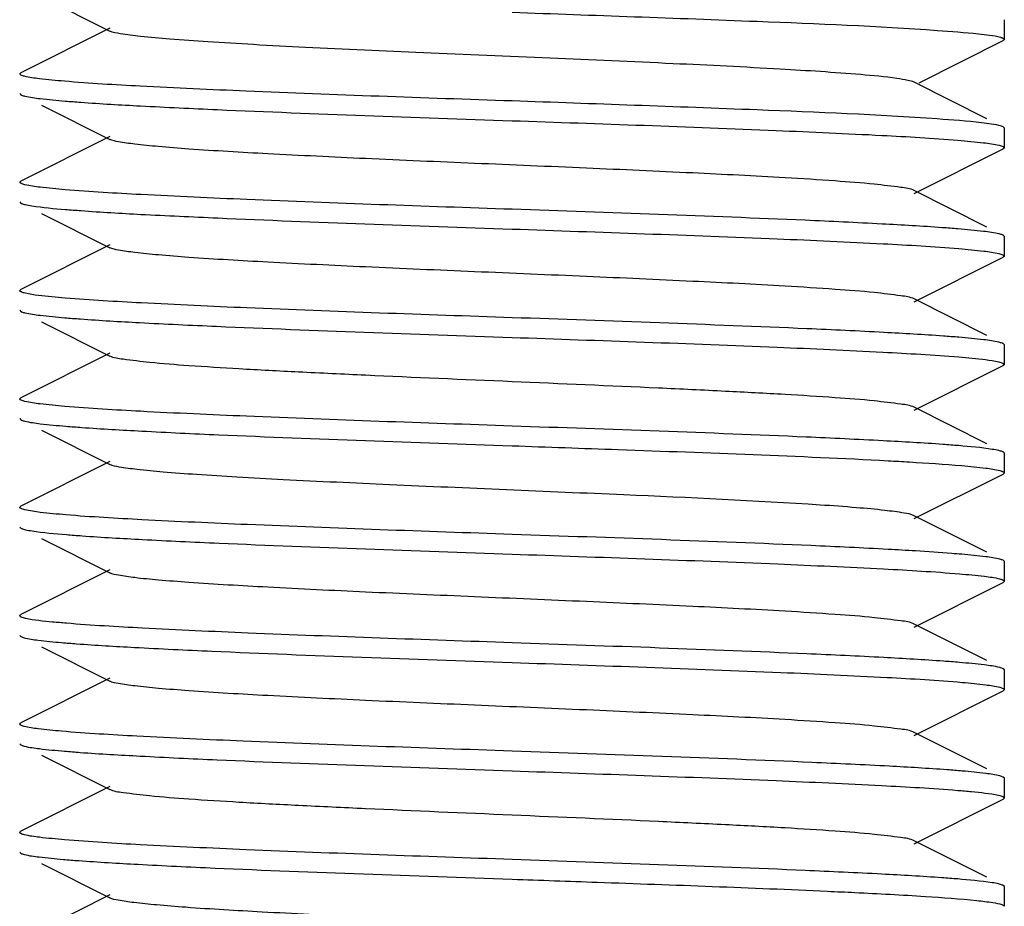
# Model space of a CAD drawing. Units: millimetres. Extents: x 14461 to 18332, y 9121 to 14477.
# Drawn here: x 15331 to 15341, y 12935 to 12944 of the extents above; entities that cross this region are included whole.
import ezdxf

# ---------------------------------------------------------------- set-up
doc = ezdxf.new("R2010")
doc.units = ezdxf.units.MM

msp = doc.modelspace()

# ---------------------------------------------------------------- linework, layer by layer
at = {"color": 7, "linetype": 'Continuous'}
for p, q in [((15330.743, 12944.625), (15331.435, 12944.277)), ((15340.521, 12944.192), (15340.521, 12944.392)), ((15331.435, 12944.307), (15330.533, 12943.854)), ((15339.656, 12943.752), (15340.508, 12944.18)), ((15340.521, 12944.192), (15340.508, 12944.18)), ((15330.521, 12943.842), (15330.533, 12943.854)), ((15340.344, 12943.387), (15339.606, 12943.757)), ((15330.521, 12943.642), (15330.533, 12943.63)), ((15330.743, 12943.525), (15331.435, 12943.177)), ((15340.521, 12943.292), (15340.508, 12943.304)), ((15340.521, 12943.092), (15340.521, 12943.292)), ((15331.435, 12943.207), (15330.533, 12942.754)), ((15339.606, 12942.627), (15340.508, 12943.08)), ((15340.521, 12943.092), (15340.508, 12943.08)), ((15330.521, 12942.742), (15330.533, 12942.754)), ((15340.344, 12942.287), (15339.606, 12942.657)), ((15330.521, 12942.542), (15330.533, 12942.53)), ((15330.743, 12942.425), (15331.435, 12942.077)), ((15340.521, 12942.192), (15340.508, 12942.204)), ((15340.521, 12941.992), (15340.521, 12942.192)), ((15331.435, 12942.107), (15330.533, 12941.654)), ((15339.606, 12941.527), (15340.508, 12941.98)), ((15340.521, 12941.992), (15340.508, 12941.98)), ((15330.521, 12941.642), (15330.533, 12941.654)), ((15340.344, 12941.187), (15339.606, 12941.557)), ((15330.521, 12941.442), (15330.533, 12941.43)), ((15330.743, 12941.325), (15331.435, 12940.977)), ((15340.521, 12941.092), (15340.508, 12941.104)), ((15340.521, 12940.892), (15340.521, 12941.092)), ((15331.435, 12941.007), (15330.533, 12940.554)), ((15339.606, 12940.427), (15340.508, 12940.88)), ((15340.521, 12940.892), (15340.508, 12940.88)), ((15330.521, 12940.542), (15330.533, 12940.554)), ((15340.344, 12940.087), (15339.606, 12940.457)), ((15330.521, 12940.342), (15330.533, 12940.33)), ((15330.743, 12940.225), (15331.435, 12939.877)), ((15340.521, 12939.992), (15340.508, 12940.004)), ((15340.521, 12939.792), (15340.521, 12939.992)), ((15331.435, 12939.907), (15330.533, 12939.454)), ((15339.606, 12939.327), (15340.508, 12939.78)), ((15340.521, 12939.792), (15340.508, 12939.78)), ((15330.521, 12939.442), (15330.533, 12939.454)), ((15340.344, 12938.987), (15339.606, 12939.357)), ((15330.521, 12939.242), (15330.533, 12939.23)), ((15330.743, 12939.125), (15331.435, 12938.777)), ((15340.521, 12938.892), (15340.508, 12938.904)), ((15340.521, 12938.692), (15340.521, 12938.892)), ((15331.435, 12938.807), (15330.533, 12938.354)), ((15339.606, 12938.227), (15340.508, 12938.68)), ((15340.521, 12938.692), (15340.508, 12938.68)), ((15330.521, 12938.342), (15330.533, 12938.354)), ((15340.344, 12937.887), (15339.606, 12938.257)), ((15330.521, 12938.142), (15330.533, 12938.13)), ((15330.743, 12938.025), (15331.435, 12937.677)), ((15340.521, 12937.792), (15340.508, 12937.804)), ((15340.521, 12937.592), (15340.521, 12937.792)), ((15331.435, 12937.707), (15330.533, 12937.254)), ((15339.606, 12937.127), (15340.508, 12937.58)), ((15340.521, 12937.592), (15340.508, 12937.58)), ((15330.521, 12937.242), (15330.533, 12937.254)), ((15340.344, 12936.787), (15339.606, 12937.157)), ((15330.521, 12937.042), (15330.533, 12937.03)), ((15330.743, 12936.925), (15331.435, 12936.577)), ((15340.521, 12936.692), (15340.508, 12936.704)), ((15340.521, 12936.492), (15340.521, 12936.692)), ((15331.435, 12936.607), (15330.533, 12936.154)), ((15339.606, 12936.027), (15340.508, 12936.48)), ((15340.521, 12936.492), (15340.508, 12936.48)), ((15330.521, 12936.142), (15330.533, 12936.154)), ((15340.344, 12935.687), (15339.606, 12936.057)), ((15330.521, 12935.942), (15330.533, 12935.93)), ((15330.743, 12935.825), (15331.435, 12935.477)), ((15340.521, 12935.592), (15340.508, 12935.604)), ((15340.521, 12935.392), (15340.521, 12935.592)), ((15331.435, 12935.507), (15330.533, 12935.054))]:
    msp.add_line(p, q, dxfattribs=at)
msp.add_arc((15337.221, 12899.708), 39.364, 86.5061, 86.9146, dxfattribs=at)
for points, knots in [([(15335.521, 12944.467), (15336.351, 12944.438), (15337.791, 12944.386), (15339.231, 12944.327), (15339.84, 12944.284)], [0, 0, 0, 0, 0.576518, 1, 1, 1, 1]), ([(15339.063, 12943.834), (15338.791, 12943.857), (15338.156, 12943.897), (15337.104, 12943.949), (15335.896, 12944.001), (15334.65, 12944.054), (15333.645, 12944.099), (15332.916, 12944.137), (15332.457, 12944.164), (15332.074, 12944.191), (15331.777, 12944.216), (15331.574, 12944.244), (15331.468, 12944.261), (15331.436, 12944.277)], [0, 0, 0, 0, 0.107166, 0.249604, 0.413236, 0.581898, 0.738905, 0.808096, 0.868744, 0.919331, 0.958628, 0.985693, 1, 1, 1, 1]), ([(15339.84, 12944.284), (15339.98, 12944.275), (15340.194, 12944.255), (15340.41, 12944.234), (15340.483, 12944.214)], [0, 0, 0, 0, 0.647657, 1, 1, 1, 1]), ([(15340.483, 12944.214), (15340.485, 12944.213), (15340.49, 12944.211), (15340.495, 12944.21), (15340.497, 12944.209)], [0, 0, 0, 0, 0.526178, 1, 1, 1, 1]), ([(15340.497, 12944.209), (15340.5, 12944.208), (15340.509, 12944.204), (15340.521, 12944.198), (15340.521, 12944.192)], [0, 0, 0, 0, 0.377564, 1, 1, 1, 1]), ([(15330.569, 12943.818), (15330.557, 12943.821), (15330.541, 12943.825), (15330.521, 12943.836), (15330.521, 12943.842)], [0, 0, 0, 0, 0.691115, 1, 1, 1, 1]), ([(15330.975, 12943.767), (15330.891, 12943.774), (15330.755, 12943.787), (15330.619, 12943.805), (15330.569, 12943.818)], [0, 0, 0, 0, 0.62214, 1, 1, 1, 1]), ([(15339.606, 12943.757), (15339.586, 12943.767), (15339.526, 12943.78), (15339.346, 12943.81), (15339.185, 12943.824), (15339.063, 12943.834)], [0, 0, 0, 0, 0.120875, 0.329701, 1, 1, 1, 1]), ([(15335.521, 12943.567), (15334.62, 12943.598), (15333.362, 12943.641), (15331.847, 12943.709), (15331.232, 12943.745), (15330.975, 12943.767)], [0, 0, 0, 0, 0.593866, 0.830422, 1, 1, 1, 1]), ([(15330.533, 12943.63), (15330.535, 12943.628), (15330.549, 12943.623), (15330.563, 12943.619), (15330.574, 12943.616)], [0, 0, 0, 0, 0.190797, 1, 1, 1, 1]), ([(15330.574, 12943.616), (15330.625, 12943.604), (15330.761, 12943.586), (15330.897, 12943.573), (15330.982, 12943.566)], [0, 0, 0, 0, 0.381786, 1, 1, 1, 1]), ([(15330.982, 12943.566), (15331.035, 12943.562), (15331.29, 12943.542), (15331.546, 12943.527), (15331.749, 12943.517)], [0, 0, 0, 0, 0.208502, 1, 1, 1, 1]), ([(15331.749, 12943.517), (15332.009, 12943.503), (15333.266, 12943.444), (15334.524, 12943.402), (15335.521, 12943.367)], [0, 0, 0, 0, 0.207372, 1, 1, 1, 1]), ([(15339.84, 12943.384), (15339.231, 12943.427), (15337.791, 12943.486), (15336.351, 12943.538), (15335.521, 12943.567)], [0, 0, 0, 0, 0.423482, 1, 1, 1, 1]), ([(15335.521, 12943.367), (15336.416, 12943.336), (15337.668, 12943.293), (15339.178, 12943.225), (15339.793, 12943.19), (15340.05, 12943.168)], [0, 0, 0, 0, 0.592515, 0.829262, 1, 1, 1, 1]), ([(15340.389, 12943.332), (15340.356, 12943.337), (15340.174, 12943.36), (15339.991, 12943.374), (15339.84, 12943.384)], [0, 0, 0, 0, 0.180302, 1, 1, 1, 1]), ([(15340.508, 12943.304), (15340.503, 12943.307), (15340.464, 12943.321), (15340.423, 12943.327), (15340.389, 12943.332)], [0, 0, 0, 0, 0.156786, 1, 1, 1, 1]), ([(15339.606, 12942.657), (15339.564, 12942.678), (15339.425, 12942.695), (15339.16, 12942.729), (15338.766, 12942.758), (15338.152, 12942.797), (15337.309, 12942.839), (15336.258, 12942.886), (15335.15, 12942.933), (15334.071, 12942.979), (15333.103, 12943.026), (15332.401, 12943.066), (15331.952, 12943.101), (15331.713, 12943.124), (15331.549, 12943.148), (15331.463, 12943.163), (15331.436, 12943.177)], [0, 0, 0, 0, 0.016895, 0.05016, 0.098776, 0.161144, 0.275703, 0.407509, 0.546431, 0.681783, 0.803154, 0.901208, 0.939055, 0.968453, 0.988865, 1, 1, 1, 1]), ([(15340.05, 12943.168), (15340.137, 12943.161), (15340.277, 12943.148), (15340.417, 12943.13), (15340.469, 12943.117)], [0, 0, 0, 0, 0.620506, 1, 1, 1, 1]), ([(15340.469, 12943.117), (15340.482, 12943.114), (15340.499, 12943.11), (15340.521, 12943.098), (15340.52, 12943.092)], [0, 0, 0, 0, 0.693796, 1, 1, 1, 1]), ([(15330.574, 12942.716), (15330.56, 12942.72), (15330.543, 12942.724), (15330.521, 12942.736), (15330.521, 12942.742)], [0, 0, 0, 0, 0.694345, 1, 1, 1, 1]), ([(15330.982, 12942.666), (15330.897, 12942.673), (15330.761, 12942.686), (15330.625, 12942.704), (15330.574, 12942.716)], [0, 0, 0, 0, 0.618214, 1, 1, 1, 1]), ([(15335.521, 12942.467), (15334.623, 12942.498), (15333.366, 12942.541), (15331.853, 12942.609), (15331.238, 12942.645), (15330.982, 12942.666)], [0, 0, 0, 0, 0.59332, 0.829952, 1, 1, 1, 1]), ([(15330.533, 12942.53), (15330.535, 12942.528), (15330.55, 12942.522), (15330.565, 12942.518), (15330.578, 12942.515)], [0, 0, 0, 0, 0.188226, 1, 1, 1, 1]), ([(15330.578, 12942.515), (15330.599, 12942.51), (15330.734, 12942.487), (15330.87, 12942.475), (15330.984, 12942.466)], [0, 0, 0, 0, 0.162967, 1, 1, 1, 1]), ([(15330.984, 12942.466), (15331.037, 12942.462), (15331.293, 12942.442), (15331.549, 12942.427), (15331.751, 12942.416)], [0, 0, 0, 0, 0.208632, 1, 1, 1, 1]), ([(15331.751, 12942.416), (15332.012, 12942.403), (15333.268, 12942.344), (15334.525, 12942.302), (15335.521, 12942.267)], [0, 0, 0, 0, 0.207446, 1, 1, 1, 1]), ([(15339.279, 12942.318), (15339.018, 12942.332), (15337.766, 12942.39), (15336.513, 12942.432), (15335.521, 12942.467)], [0, 0, 0, 0, 0.207801, 1, 1, 1, 1]), ([(15340.05, 12942.268), (15339.997, 12942.273), (15339.74, 12942.292), (15339.482, 12942.307), (15339.279, 12942.318)], [0, 0, 0, 0, 0.208912, 1, 1, 1, 1]), ([(15335.521, 12942.267), (15336.419, 12942.235), (15337.675, 12942.193), (15339.189, 12942.125), (15339.804, 12942.089), (15340.06, 12942.068)], [0, 0, 0, 0, 0.593376, 0.830013, 1, 1, 1, 1]), ([(15340.469, 12942.217), (15340.417, 12942.23), (15340.277, 12942.248), (15340.137, 12942.261), (15340.05, 12942.268)], [0, 0, 0, 0, 0.379494, 1, 1, 1, 1]), ([(15340.508, 12942.204), (15340.506, 12942.205), (15340.493, 12942.211), (15340.48, 12942.214), (15340.469, 12942.217)], [0, 0, 0, 0, 0.192039, 1, 1, 1, 1]), ([(15339.606, 12941.557), (15339.564, 12941.577), (15339.425, 12941.595), (15339.16, 12941.629), (15338.766, 12941.658), (15338.152, 12941.697), (15337.309, 12941.739), (15336.258, 12941.786), (15335.15, 12941.833), (15334.071, 12941.879), (15333.103, 12941.926), (15332.401, 12941.966), (15331.952, 12942.001), (15331.713, 12942.024), (15331.549, 12942.048), (15331.463, 12942.063), (15331.436, 12942.077)], [0, 0, 0, 0, 0.016896, 0.050163, 0.098774, 0.16115, 0.275705, 0.40751, 0.546433, 0.681788, 0.803155, 0.901204, 0.939061, 0.968449, 0.98887, 1, 1, 1, 1]), ([(15340.06, 12942.068), (15340.144, 12942.061), (15340.28, 12942.048), (15340.415, 12942.03), (15340.466, 12942.018)], [0, 0, 0, 0, 0.61721, 1, 1, 1, 1]), ([(15340.466, 12942.018), (15340.48, 12942.014), (15340.497, 12942.01), (15340.521, 12941.998), (15340.521, 12941.992)], [0, 0, 0, 0, 0.695553, 1, 1, 1, 1]), ([(15330.578, 12941.615), (15330.563, 12941.619), (15330.545, 12941.623), (15330.521, 12941.635), (15330.521, 12941.642)], [0, 0, 0, 0, 0.695964, 1, 1, 1, 1]), ([(15330.984, 12941.566), (15330.938, 12941.57), (15330.802, 12941.583), (15330.666, 12941.595), (15330.578, 12941.615)], [0, 0, 0, 0, 0.336148, 1, 1, 1, 1]), ([(15335.521, 12941.367), (15334.623, 12941.398), (15333.368, 12941.441), (15331.856, 12941.509), (15331.241, 12941.545), (15330.984, 12941.566)], [0, 0, 0, 0, 0.593122, 0.829785, 1, 1, 1, 1]), ([(15330.533, 12941.43), (15330.535, 12941.428), (15330.549, 12941.423), (15330.563, 12941.419), (15330.574, 12941.416)], [0, 0, 0, 0, 0.19069, 1, 1, 1, 1]), ([(15330.574, 12941.416), (15330.625, 12941.404), (15330.759, 12941.387), (15330.894, 12941.373), (15330.978, 12941.366)], [0, 0, 0, 0, 0.382283, 1, 1, 1, 1]), ([(15330.978, 12941.366), (15331.031, 12941.362), (15331.284, 12941.343), (15331.537, 12941.328), (15331.738, 12941.317)], [0, 0, 0, 0, 0.208487, 1, 1, 1, 1]), ([(15331.738, 12941.317), (15331.999, 12941.303), (15333.259, 12941.245), (15334.521, 12941.202), (15335.521, 12941.167)], [0, 0, 0, 0, 0.207031, 1, 1, 1, 1]), ([(15339.298, 12941.217), (15339.038, 12941.231), (15337.779, 12941.289), (15336.519, 12941.332), (15335.521, 12941.367)], [0, 0, 0, 0, 0.207185, 1, 1, 1, 1]), ([(15340.06, 12941.168), (15340.007, 12941.172), (15339.754, 12941.192), (15339.499, 12941.206), (15339.298, 12941.217)], [0, 0, 0, 0, 0.208624, 1, 1, 1, 1]), ([(15335.521, 12941.167), (15336.418, 12941.135), (15337.674, 12941.093), (15339.186, 12941.025), (15339.801, 12940.989), (15340.058, 12940.968)], [0, 0, 0, 0, 0.593149, 0.829807, 1, 1, 1, 1]), ([(15340.466, 12941.118), (15340.415, 12941.13), (15340.28, 12941.148), (15340.144, 12941.161), (15340.06, 12941.168)], [0, 0, 0, 0, 0.38279, 1, 1, 1, 1]), ([(15340.508, 12941.104), (15340.506, 12941.105), (15340.492, 12941.111), (15340.478, 12941.115), (15340.466, 12941.118)], [0, 0, 0, 0, 0.189987, 1, 1, 1, 1]), ([(15339.606, 12940.457), (15339.564, 12940.477), (15339.425, 12940.495), (15339.16, 12940.529), (15338.766, 12940.558), (15338.262, 12940.59), (15337.663, 12940.621), (15336.739, 12940.665), (15335.521, 12940.717), (15334.302, 12940.769), (15333.378, 12940.813), (15332.779, 12940.844), (15332.275, 12940.876), (15331.881, 12940.905), (15331.616, 12940.939), (15331.477, 12940.956), (15331.436, 12940.977)], [0, 0, 0, 0, 0.016906, 0.050167, 0.09878, 0.161158, 0.235134, 0.318213, 0.500005, 0.681801, 0.764865, 0.838858, 0.901215, 0.949844, 0.983095, 1, 1, 1, 1]), ([(15340.058, 12940.968), (15340.103, 12940.964), (15340.239, 12940.951), (15340.376, 12940.939), (15340.464, 12940.918)], [0, 0, 0, 0, 0.336232, 1, 1, 1, 1]), ([(15340.464, 12940.918), (15340.478, 12940.915), (15340.496, 12940.911), (15340.52, 12940.898), (15340.52, 12940.892)], [0, 0, 0, 0, 0.695892, 1, 1, 1, 1]), ([(15330.574, 12940.516), (15330.561, 12940.52), (15330.543, 12940.524), (15330.521, 12940.536), (15330.521, 12940.542)], [0, 0, 0, 0, 0.694781, 1, 1, 1, 1]), ([(15330.978, 12940.466), (15330.894, 12940.473), (15330.759, 12940.487), (15330.625, 12940.504), (15330.574, 12940.516)], [0, 0, 0, 0, 0.617717, 1, 1, 1, 1]), ([(15335.521, 12940.267), (15334.621, 12940.298), (15333.363, 12940.341), (15331.849, 12940.409), (15331.234, 12940.445), (15330.978, 12940.466)], [0, 0, 0, 0, 0.593657, 0.83025, 1, 1, 1, 1]), ([(15330.533, 12940.33), (15330.535, 12940.328), (15330.548, 12940.323), (15330.561, 12940.319), (15330.572, 12940.317)], [0, 0, 0, 0, 0.192035, 1, 1, 1, 1]), ([(15330.572, 12940.317), (15330.624, 12940.304), (15330.764, 12940.286), (15330.903, 12940.273), (15330.99, 12940.265)], [0, 0, 0, 0, 0.379559, 1, 1, 1, 1]), ([(15330.99, 12940.265), (15331.044, 12940.261), (15331.301, 12940.241), (15331.558, 12940.227), (15331.761, 12940.216)], [0, 0, 0, 0, 0.208887, 1, 1, 1, 1]), ([(15331.761, 12940.216), (15332.022, 12940.202), (15333.274, 12940.144), (15334.528, 12940.102), (15335.521, 12940.067)], [0, 0, 0, 0, 0.207764, 1, 1, 1, 1]), ([(15339.29, 12940.117), (15339.03, 12940.131), (15337.774, 12940.19), (15336.517, 12940.232), (15335.521, 12940.267)], [0, 0, 0, 0, 0.207432, 1, 1, 1, 1]), ([(15340.058, 12940.068), (15340.004, 12940.072), (15339.749, 12940.092), (15339.493, 12940.107), (15339.29, 12940.117)], [0, 0, 0, 0, 0.20862, 1, 1, 1, 1]), ([(15335.521, 12940.067), (15335.88, 12940.054), (15337.153, 12940.009), (15338.427, 12939.964), (15339.34, 12939.915)], [0, 0, 0, 0, 0.282212, 1, 1, 1, 1]), ([(15340.464, 12940.018), (15340.442, 12940.023), (15340.308, 12940.047), (15340.171, 12940.058), (15340.058, 12940.068)], [0, 0, 0, 0, 0.162883, 1, 1, 1, 1]), ([(15340.508, 12940.004), (15340.506, 12940.005), (15340.491, 12940.012), (15340.476, 12940.015), (15340.464, 12940.018)], [0, 0, 0, 0, 0.188352, 1, 1, 1, 1]), ([(15339.34, 12939.915), (15339.412, 12939.911), (15339.662, 12939.897), (15339.912, 12939.88), (15340.089, 12939.865)], [0, 0, 0, 0, 0.290912, 1, 1, 1, 1]), ([(15338.652, 12939.465), (15337.987, 12939.509), (15336.924, 12939.557), (15335.465, 12939.619), (15334.313, 12939.669), (15333.4, 12939.711), (15332.747, 12939.746), (15332.34, 12939.772), (15332.002, 12939.797), (15331.739, 12939.82), (15331.559, 12939.846), (15331.465, 12939.862), (15331.436, 12939.877)], [0, 0, 0, 0, 0.276465, 0.441404, 0.605684, 0.755179, 0.820311, 0.877081, 0.924317, 0.960979, 0.986341, 1, 1, 1, 1]), ([(15340.089, 12939.865), (15340.17, 12939.858), (15340.299, 12939.845), (15340.429, 12939.828), (15340.476, 12939.815)], [0, 0, 0, 0, 0.623711, 1, 1, 1, 1]), ([(15340.476, 12939.815), (15340.487, 12939.812), (15340.502, 12939.809), (15340.52, 12939.797), (15340.52, 12939.792)], [0, 0, 0, 0, 0.686665, 1, 1, 1, 1]), ([(15330.572, 12939.417), (15330.559, 12939.42), (15330.543, 12939.424), (15330.521, 12939.436), (15330.521, 12939.442)], [0, 0, 0, 0, 0.693803, 1, 1, 1, 1]), ([(15330.99, 12939.365), (15330.903, 12939.373), (15330.764, 12939.386), (15330.624, 12939.404), (15330.572, 12939.417)], [0, 0, 0, 0, 0.620441, 1, 1, 1, 1]), ([(15339.606, 12939.357), (15339.574, 12939.373), (15339.472, 12939.389), (15339.278, 12939.416), (15338.993, 12939.441), (15338.775, 12939.457), (15338.652, 12939.465)], [0, 0, 0, 0, 0.109702, 0.316064, 0.615751, 1, 1, 1, 1]), ([(15335.521, 12939.167), (15334.625, 12939.198), (15333.372, 12939.241), (15331.862, 12939.309), (15331.247, 12939.344), (15330.99, 12939.365)], [0, 0, 0, 0, 0.592574, 0.829314, 1, 1, 1, 1]), ([(15330.533, 12939.23), (15330.536, 12939.228), (15330.55, 12939.222), (15330.566, 12939.218), (15330.579, 12939.215)], [0, 0, 0, 0, 0.187579, 1, 1, 1, 1]), ([(15330.579, 12939.215), (15330.601, 12939.21), (15330.739, 12939.186), (15330.878, 12939.175), (15330.995, 12939.165)], [0, 0, 0, 0, 0.162722, 1, 1, 1, 1]), ([(15330.995, 12939.165), (15331.048, 12939.161), (15331.305, 12939.141), (15331.561, 12939.126), (15331.765, 12939.116)], [0, 0, 0, 0, 0.2092, 1, 1, 1, 1]), ([(15331.765, 12939.116), (15332.025, 12939.102), (15333.276, 12939.044), (15334.529, 12939.002), (15335.521, 12938.967)], [0, 0, 0, 0, 0.207876, 1, 1, 1, 1]), ([(15339.34, 12939.015), (15339.078, 12939.029), (15337.805, 12939.089), (15336.532, 12939.132), (15335.521, 12939.167)], [0, 0, 0, 0, 0.205772, 1, 1, 1, 1]), ([(15335.521, 12938.967), (15336.42, 12938.935), (15337.679, 12938.893), (15339.193, 12938.824), (15339.808, 12938.789), (15340.065, 12938.767)], [0, 0, 0, 0, 0.59375, 0.830322, 1, 1, 1, 1]), ([(15340.089, 12938.965), (15340.055, 12938.968), (15339.899, 12938.981), (15339.742, 12938.991), (15339.62, 12938.999)], [0, 0, 0, 0, 0.218292, 1, 1, 1, 1]), ([(15340.476, 12938.915), (15340.429, 12938.928), (15340.299, 12938.945), (15340.17, 12938.958), (15340.089, 12938.965)], [0, 0, 0, 0, 0.376289, 1, 1, 1, 1]), ([(15339.606, 12938.257), (15339.564, 12938.278), (15339.425, 12938.295), (15339.16, 12938.329), (15338.766, 12938.358), (15338.152, 12938.397), (15337.309, 12938.439), (15336.258, 12938.486), (15335.15, 12938.533), (15334.071, 12938.579), (15333.103, 12938.626), (15332.401, 12938.666), (15331.952, 12938.701), (15331.713, 12938.723), (15331.549, 12938.748), (15331.463, 12938.763), (15331.435, 12938.777)], [0, 0, 0, 0, 0.016922, 0.050163, 0.098794, 0.161154, 0.275703, 0.407511, 0.546434, 0.681779, 0.803137, 0.901189, 0.939047, 0.968444, 0.988843, 1, 1, 1, 1]), ([(15340.065, 12938.767), (15340.149, 12938.76), (15340.286, 12938.747), (15340.422, 12938.729), (15340.472, 12938.716)], [0, 0, 0, 0, 0.622088, 1, 1, 1, 1]), ([(15340.472, 12938.716), (15340.484, 12938.713), (15340.5, 12938.709), (15340.521, 12938.698), (15340.52, 12938.692)], [0, 0, 0, 0, 0.691331, 1, 1, 1, 1]), ([(15330.579, 12938.315), (15330.564, 12938.319), (15330.546, 12938.323), (15330.521, 12938.335), (15330.521, 12938.342)], [0, 0, 0, 0, 0.696836, 1, 1, 1, 1]), ([(15330.995, 12938.265), (15330.948, 12938.269), (15330.809, 12938.282), (15330.669, 12938.294), (15330.579, 12938.315)], [0, 0, 0, 0, 0.336341, 1, 1, 1, 1]), ([(15335.521, 12938.067), (15334.627, 12938.098), (15333.376, 12938.141), (15331.867, 12938.208), (15331.252, 12938.244), (15330.995, 12938.265)], [0, 0, 0, 0, 0.592154, 0.828971, 1, 1, 1, 1]), ([(15330.565, 12938.118), (15330.612, 12938.106), (15330.739, 12938.089), (15330.866, 12938.076), (15330.946, 12938.069)], [0, 0, 0, 0, 0.377438, 1, 1, 1, 1]), ([(15330.946, 12938.069), (15330.997, 12938.065), (15331.243, 12938.045), (15331.49, 12938.031), (15331.686, 12938.02)], [0, 0, 0, 0, 0.20708, 1, 1, 1, 1]), ([(15331.686, 12938.02), (15331.948, 12938.006), (15333.226, 12937.946), (15334.505, 12937.902), (15335.521, 12937.867)], [0, 0, 0, 0, 0.205278, 1, 1, 1, 1]), ([(15339.296, 12937.917), (15339.035, 12937.931), (15337.777, 12937.989), (15336.518, 12938.032), (15335.521, 12938.067)], [0, 0, 0, 0, 0.207278, 1, 1, 1, 1]), ([(15340.065, 12937.867), (15340.011, 12937.872), (15339.755, 12937.891), (15339.499, 12937.906), (15339.296, 12937.917)], [0, 0, 0, 0, 0.208151, 1, 1, 1, 1]), ([(15335.521, 12937.867), (15336.431, 12937.835), (15337.701, 12937.792), (15339.225, 12937.723), (15339.84, 12937.687), (15340.094, 12937.665)], [0, 0, 0, 0, 0.596583, 0.832699, 1, 1, 1, 1]), ([(15340.472, 12937.816), (15340.422, 12937.829), (15340.286, 12937.847), (15340.149, 12937.86), (15340.065, 12937.867)], [0, 0, 0, 0, 0.377912, 1, 1, 1, 1]), ([(15340.508, 12937.804), (15340.5, 12937.808), (15340.488, 12937.812), (15340.476, 12937.815), (15340.472, 12937.816)], [0, 0, 0, 0, 0.693635, 1, 1, 1, 1]), ([(15339.606, 12937.157), (15339.564, 12937.178), (15339.425, 12937.195), (15339.16, 12937.229), (15338.766, 12937.258), (15338.152, 12937.297), (15337.309, 12937.339), (15336.258, 12937.386), (15335.15, 12937.433), (15334.071, 12937.479), (15333.103, 12937.526), (15332.401, 12937.566), (15331.952, 12937.601), (15331.713, 12937.624), (15331.549, 12937.648), (15331.463, 12937.663), (15331.435, 12937.677)], [0, 0, 0, 0, 0.016918, 0.050157, 0.098792, 0.161146, 0.2757, 0.40751, 0.546431, 0.681776, 0.803137, 0.901193, 0.939042, 0.96845, 0.988842, 1, 1, 1, 1]), ([(15340.094, 12937.665), (15340.174, 12937.658), (15340.301, 12937.645), (15340.429, 12937.628), (15340.475, 12937.615)], [0, 0, 0, 0, 0.622398, 1, 1, 1, 1]), ([(15340.475, 12937.615), (15340.487, 12937.612), (15340.502, 12937.609), (15340.52, 12937.597), (15340.521, 12937.592)], [0, 0, 0, 0, 0.686878, 1, 1, 1, 1]), ([(15330.565, 12937.218), (15330.554, 12937.221), (15330.539, 12937.225), (15330.521, 12937.236), (15330.521, 12937.242)], [0, 0, 0, 0, 0.686564, 1, 1, 1, 1]), ([(15330.946, 12937.169), (15330.866, 12937.176), (15330.739, 12937.189), (15330.612, 12937.206), (15330.565, 12937.218)], [0, 0, 0, 0, 0.622562, 1, 1, 1, 1]), ([(15335.521, 12936.967), (15334.61, 12936.999), (15333.34, 12937.042), (15331.815, 12937.111), (15331.2, 12937.147), (15330.946, 12937.169)], [0, 0, 0, 0, 0.5967, 0.832799, 1, 1, 1, 1]), ([(15330.533, 12937.03), (15330.541, 12937.026), (15330.553, 12937.022), (15330.565, 12937.018), (15330.569, 12937.017)], [0, 0, 0, 0, 0.693634, 1, 1, 1, 1]), ([(15330.569, 12937.017), (15330.619, 12937.005), (15330.755, 12936.987), (15330.891, 12936.974), (15330.976, 12936.967)], [0, 0, 0, 0, 0.377951, 1, 1, 1, 1]), ([(15330.976, 12936.967), (15331.029, 12936.962), (15331.285, 12936.942), (15331.542, 12936.928), (15331.745, 12936.917)], [0, 0, 0, 0, 0.208144, 1, 1, 1, 1]), ([(15331.745, 12936.917), (15332.005, 12936.903), (15333.264, 12936.844), (15334.523, 12936.802), (15335.521, 12936.767)], [0, 0, 0, 0, 0.207245, 1, 1, 1, 1]), ([(15339.353, 12936.814), (15339.091, 12936.828), (15337.814, 12936.888), (15336.536, 12936.931), (15335.521, 12936.967)], [0, 0, 0, 0, 0.205338, 1, 1, 1, 1]), ([(15340.094, 12936.765), (15340.043, 12936.769), (15339.796, 12936.789), (15339.549, 12936.803), (15339.353, 12936.814)], [0, 0, 0, 0, 0.207143, 1, 1, 1, 1]), ([(15335.521, 12936.767), (15336.415, 12936.736), (15337.666, 12936.693), (15339.175, 12936.625), (15339.79, 12936.59), (15340.047, 12936.569)], [0, 0, 0, 0, 0.592222, 0.829027, 1, 1, 1, 1]), ([(15340.475, 12936.715), (15340.429, 12936.728), (15340.301, 12936.745), (15340.174, 12936.758), (15340.094, 12936.765)], [0, 0, 0, 0, 0.377602, 1, 1, 1, 1]), ([(15339.606, 12936.057), (15339.564, 12936.078), (15339.425, 12936.095), (15339.16, 12936.129), (15338.766, 12936.158), (15338.262, 12936.19), (15337.664, 12936.221), (15336.739, 12936.265), (15335.521, 12936.317), (15334.302, 12936.369), (15333.378, 12936.413), (15332.779, 12936.444), (15332.275, 12936.476), (15331.881, 12936.505), (15331.616, 12936.539), (15331.477, 12936.556), (15331.436, 12936.577)], [0, 0, 0, 0, 0.016908, 0.050156, 0.098788, 0.161144, 0.235138, 0.318202, 0.499997, 0.681789, 0.764868, 0.838843, 0.901219, 0.949834, 0.983092, 1, 1, 1, 1]), ([(15340.047, 12936.569), (15340.094, 12936.565), (15340.233, 12936.552), (15340.373, 12936.539), (15340.463, 12936.519)], [0, 0, 0, 0, 0.336439, 1, 1, 1, 1]), ([(15340.463, 12936.519), (15340.478, 12936.515), (15340.496, 12936.511), (15340.52, 12936.499), (15340.52, 12936.492)], [0, 0, 0, 0, 0.696692, 1, 1, 1, 1]), ([(15330.569, 12936.117), (15330.557, 12936.121), (15330.541, 12936.124), (15330.521, 12936.136), (15330.521, 12936.142)], [0, 0, 0, 0, 0.691292, 1, 1, 1, 1]), ([(15330.976, 12936.067), (15330.891, 12936.074), (15330.755, 12936.087), (15330.619, 12936.105), (15330.569, 12936.117)], [0, 0, 0, 0, 0.622049, 1, 1, 1, 1]), ([(15335.521, 12935.867), (15334.621, 12935.898), (15333.362, 12935.941), (15331.848, 12936.009), (15331.233, 12936.045), (15330.976, 12936.067)], [0, 0, 0, 0, 0.593787, 0.830355, 1, 1, 1, 1]), ([(15330.568, 12935.918), (15330.617, 12935.905), (15330.749, 12935.888), (15330.882, 12935.875), (15330.964, 12935.868)], [0, 0, 0, 0, 0.378127, 1, 1, 1, 1]), ([(15330.964, 12935.868), (15331.016, 12935.863), (15331.268, 12935.844), (15331.521, 12935.829), (15331.721, 12935.818)], [0, 0, 0, 0, 0.207783, 1, 1, 1, 1]), ([(15331.721, 12935.818), (15331.982, 12935.804), (15333.248, 12935.745), (15334.515, 12935.702), (15335.521, 12935.667)], [0, 0, 0, 0, 0.206407, 1, 1, 1, 1]), ([(15339.277, 12935.718), (15339.017, 12935.732), (15337.765, 12935.79), (15336.513, 12935.832), (15335.521, 12935.867)], [0, 0, 0, 0, 0.207852, 1, 1, 1, 1]), ([(15340.047, 12935.669), (15339.994, 12935.673), (15339.737, 12935.693), (15339.48, 12935.707), (15339.277, 12935.718)], [0, 0, 0, 0, 0.209154, 1, 1, 1, 1]), ([(15335.521, 12935.667), (15335.809, 12935.657), (15336.877, 12935.619), (15337.945, 12935.581), (15338.724, 12935.545)], [0, 0, 0, 0, 0.269891, 1, 1, 1, 1]), ([(15340.463, 12935.619), (15340.441, 12935.624), (15340.303, 12935.647), (15340.164, 12935.659), (15340.047, 12935.669)], [0, 0, 0, 0, 0.162627, 1, 1, 1, 1]), ([(15340.508, 12935.604), (15340.506, 12935.605), (15340.491, 12935.612), (15340.475, 12935.616), (15340.463, 12935.619)], [0, 0, 0, 0, 0.187756, 1, 1, 1, 1]), ([(15338.724, 12935.545), (15338.817, 12935.541), (15339.149, 12935.525), (15339.48, 12935.508), (15339.719, 12935.492)], [0, 0, 0, 0, 0.280418, 1, 1, 1, 1]), ([(15338.147, 12935.095), (15337.476, 12935.132), (15336.434, 12935.178), (15335.032, 12935.238), (15333.981, 12935.283), (15333.044, 12935.329), (15332.367, 12935.368), (15331.933, 12935.403), (15331.703, 12935.425), (15331.545, 12935.448), (15331.462, 12935.464), (15331.436, 12935.477)], [0, 0, 0, 0, 0.299725, 0.465495, 0.625809, 0.768806, 0.88397, 0.92836, 0.962861, 0.986836, 1, 1, 1, 1]), ([(15339.719, 12935.492), (15339.893, 12935.481), (15340.123, 12935.466), (15340.381, 12935.434), (15340.467, 12935.42), (15340.497, 12935.409)], [0, 0, 0, 0, 0.669688, 0.878543, 1, 1, 1, 1]), ([(15340.497, 12935.409), (15340.499, 12935.408), (15340.502, 12935.407), (15340.505, 12935.406), (15340.506, 12935.405)], [0, 0, 0, 0, 0.527186, 1, 1, 1, 1]), ([(15340.506, 12935.405), (15340.51, 12935.403), (15340.516, 12935.4), (15340.521, 12935.394), (15340.521, 12935.392)], [0, 0, 0, 0, 0.625118, 1, 1, 1, 1])]:
    msp.add_open_spline(points, degree=3, knots=knots, dxfattribs=at)
for points in [[(15340.508, 12938.904), (15340.498, 12938.909), (15340.487, 12938.912), (15340.476, 12938.915)], [(15330.533, 12938.13), (15330.543, 12938.125), (15330.554, 12938.121), (15330.565, 12938.118)], [(15340.508, 12936.704), (15340.498, 12936.709), (15340.487, 12936.713), (15340.475, 12936.715)], [(15330.533, 12935.93), (15330.544, 12935.924), (15330.556, 12935.921), (15330.568, 12935.918)]]:
    msp.add_open_spline(points, degree=3, dxfattribs=at)

doc.saveas('drawing.dxf')
